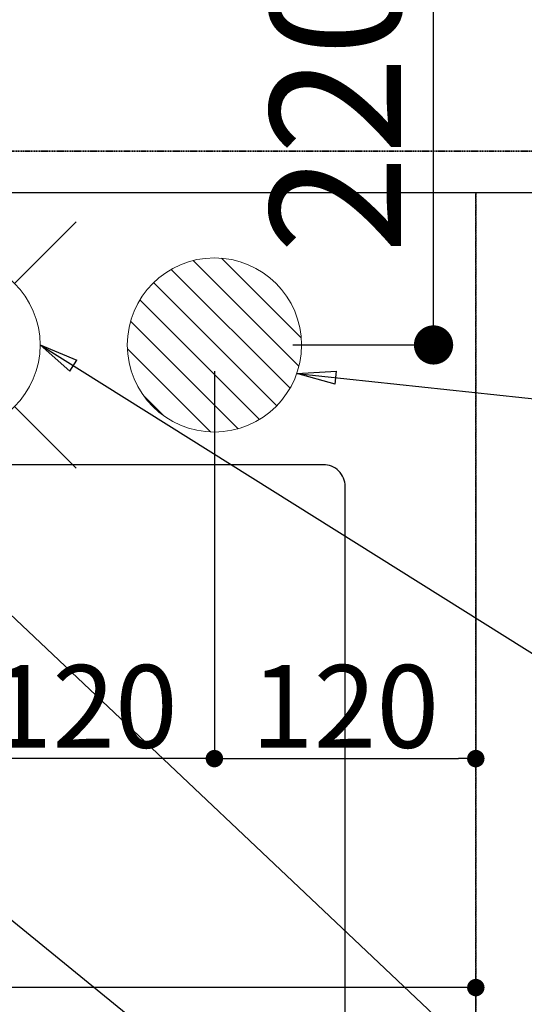
# Model space of a CAD drawing. Units: millimetres. Extents: x -109 to 26472, y -120 to 8847.
# Drawn here: x 15677 to 15909, y 7149 to 7602 of the extents above; entities that cross this region are included whole.
import ezdxf

# ---------------------------------------------------------------- set-up
doc = ezdxf.new("R2010")
doc.units = ezdxf.units.MM
doc.linetypes.add('DASHED', pattern=[0.75, 0.5, -0.25])
doc.linetypes.add('HIDDEN', pattern=[0.375, 0.25, -0.125])
doc.layers.get('DEFPOINTS').update_dxf_attribs({"color": 146})
for name, color, linetype in [('121-キャビネット（中）', 253, 'HIDDEN'), ('126-甲板', 2, 'Continuous'), ('160-文字', 254, 'Continuous'), ('166-寸法B', 11, 'Continuous')]:
    doc.layers.add(name, color=color, linetype=linetype)
doc.styles.add('KH001', font='txt')
doc.dimstyles.new('KH1xx015', dxfattribs={"dimscale": 10, "dimtxt": 3.8, "dimasz": 0.8, "dimexe": 0.3, "dimexo": 1.2, "dimgap": 0.5, "dimtad": 3, "dimdec": 1, "dimdsep": 46, "dimlunit": 6, "dimtxsty": 'KH001', "dimblk": 'DOT', "dimcen": 1, "dimdle": 1, "dimclrd": 256, "dimclre": 256, "dimclrt": 256, "dimadec": 0, "dimazin": 0, "dimtfac": 1, "dimtdec": 1, "dimtix": 1, "dimtmove": 2, "dimatfit": 3, "dimldrblk": 'CLOSEDBLANK', "dimfxl": 1, "dimtolj": 1, "dimtzin": 0, "dimlwd": -1, "dimlwe": -1, "dimarcsym": 0})
doc.dimstyles.new('KH1xx030', dxfattribs={"dimscale": 30, "dimtxt": 2, "dimasz": 0.6, "dimexe": 0.3, "dimexo": 1.2, "dimgap": 0.5, "dimtad": 3, "dimdec": 1, "dimdsep": 46, "dimlunit": 6, "dimtxsty": 'KH001', "dimblk": 'DOT', "dimcen": 1, "dimdle": 1, "dimclrd": 256, "dimclre": 256, "dimclrt": 256, "dimadec": 0, "dimazin": 0, "dimtfac": 1, "dimtdec": 1, "dimtix": 1, "dimtmove": 2, "dimatfit": 3, "dimldrblk": 'CLOSEDBLANK', "dimfxl": 1, "dimtolj": 1, "dimtzin": 0, "dimlwd": -1, "dimlwe": -1, "dimarcsym": 0})

# ---------------------------------------------------------------- blocks, each defined once
blk = doc.blocks.new('_Dot')
at = {"color": 0, "linetype": 'ByBlock', "lineweight": -2}
blk.add_line((-0.5, 0), (-1, 0), dxfattribs=at)
at = {"color": 0, "linetype": 'ByBlock', "const_width": 0.5}
blk.add_lwpolyline([(-0.25, 0, 1), (0.25, 0, 1)], format="xyb", close=True, dxfattribs=at)
blk = doc.blocks.new('*D444')
at = {"layer": 'DEFPOINTS', "transparency": 16777216}
for p, q in [((14836.64, 6894.27), (14836.64, 7160.03)), ((15878.64, 7157.03), (14844.64, 7157.03)), ((15886.64, 6894.27), (15886.64, 7160.03))]:
    blk.add_line(p, q, dxfattribs=at)
at = {"layer": 'DEFPOINTS', "color": 0, "transparency": 16777216}
for p in [(14836.64, 7157.03), (14836.64, 6882.27), (15886.64, 6882.27)]:
    blk.add_point(p, dxfattribs=at)
at = {"layer": 'DEFPOINTS', "transparency": 16777216, "xscale": 8, "yscale": 8, "zscale": 8, "rotation": 180}
blk.add_blockref('_Dot', (14836.64, 7157.03), dxfattribs=at)
at = {"layer": 'DEFPOINTS', "transparency": 16777216, "xscale": 8, "yscale": 8, "zscale": 8}
blk.add_blockref('_Dot', (15886.64, 7157.03), dxfattribs=at)
at = {"layer": 'DEFPOINTS', "transparency": 16777216, "insert": (15361.64, 7183.44), "char_height": 38, "attachment_point": 5, "style": 'KH001'}
blk.add_mtext('\\A1;1,050', dxfattribs=at)
blk = doc.blocks.new('_ClosedBlank')
at = {"color": 0, "linetype": 'ByBlock', "lineweight": -2}
for p, q in [((-1, 0.167), (0, 0)), ((-1, 0.167), (-1, -0.167)), ((0, 0), (-1, -0.167))]:
    blk.add_line(p, q, dxfattribs=at)
blk = doc.blocks.new('*D579')
at = {"layer": 'DEFPOINTS', "transparency": 16777216}
for p, q in [((15766.64, 7400.27), (15766.64, 7259.22)), ((15886.64, 7388.94), (15886.64, 7259.22)), ((15774.64, 7262.22), (15878.64, 7262.22))]:
    blk.add_line(p, q, dxfattribs=at)
at = {"layer": 'DEFPOINTS', "color": 0, "transparency": 16777216}
for p in [(15766.64, 7412.27), (15886.64, 7400.94), (15886.64, 7262.22)]:
    blk.add_point(p, dxfattribs=at)
at = {"layer": 'DEFPOINTS', "transparency": 16777216, "xscale": 8, "yscale": 8, "zscale": 8, "rotation": 180}
blk.add_blockref('_Dot', (15766.64, 7262.22), dxfattribs=at)
at = {"layer": 'DEFPOINTS', "transparency": 16777216, "xscale": 8, "yscale": 8, "zscale": 8}
blk.add_blockref('_Dot', (15886.64, 7262.22), dxfattribs=at)
at = {"layer": 'DEFPOINTS', "transparency": 16777216, "insert": (15826.64, 7286.22), "char_height": 38, "attachment_point": 5, "style": 'KH001'}
blk.add_mtext('\\A1;120', dxfattribs=at)
blk = doc.blocks.new('*D586')
at = {"layer": '166-寸法B', "transparency": 16777216}
for p, q in [((15779.85, 7672.27), (15876.23, 7672.27)), ((15867.23, 7470.27), (15867.23, 7654.27)), ((15802.64, 7452.27), (15876.23, 7452.27))]:
    blk.add_line(p, q, dxfattribs=at)
at = {"layer": 'DEFPOINTS', "color": 0, "transparency": 16777216}
for p in [(15743.85, 7672.27), (15867.23, 7672.27), (15766.64, 7452.27)]:
    blk.add_point(p, dxfattribs=at)
at = {"layer": '166-寸法B', "transparency": 16777216, "xscale": 18, "yscale": 18, "zscale": 18}
for p, rotation in [((15867.23, 7672.27), 90), ((15867.23, 7452.27), 270)]:
    blk.add_blockref('_Dot', p, dxfattribs=dict(at, rotation=rotation))
at = {"layer": '166-寸法B', "transparency": 16777216, "insert": (15822.23, 7562.27), "char_height": 60, "attachment_point": 5, "rotation": 90, "style": 'KH001'}
blk.add_mtext('\\A1;220', dxfattribs=at)
blk = doc.blocks.new('給水')
at = {"layer": '160-文字', "color": 4, "linetype": 'Continuous', "lineweight": 20}
for p, q in [((-56.57, 56.57), (-28.28, 28.28)), ((28.28, 28.28), (56.57, 56.57)), ((-56.57, -56.57), (-28.28, -28.28)), ((28.28, -28.28), (56.57, -56.57))]:
    blk.add_line(p, q, dxfattribs=at)
blk.add_circle((0, 0), 40, dxfattribs=at)
blk = doc.blocks.new('排水')
at = {"layer": '160-文字', "linetype": 'Continuous', "lineweight": 20}
h = blk.add_hatch(dxfattribs=at)
h.set_pattern_fill('ANSI31', color=4, scale=80, style=0)
h.set_pattern_definition([(45, (-328326.697, -8772.747), (-7.0710678, 7.0710678), [])])
edge = h.paths.add_edge_path()
edge.add_arc((0, 0), 40, 0, 360)
at = {"layer": '160-文字', "color": 4, "linetype": 'Continuous', "lineweight": 20}
blk.add_circle((0, 0), 40, dxfattribs=at)
blk = doc.blocks.new('*D593')
at = {"layer": 'DEFPOINTS', "transparency": 16777216}
for p, q in [((15646.64, 7440.27), (15646.64, 7259.22)), ((15766.64, 7440.27), (15766.64, 7259.22)), ((15758.64, 7262.22), (15654.64, 7262.22))]:
    blk.add_line(p, q, dxfattribs=at)
at = {"layer": 'DEFPOINTS', "color": 0, "transparency": 16777216}
for p in [(15646.64, 7452.27), (15766.64, 7452.27), (15646.64, 7262.22)]:
    blk.add_point(p, dxfattribs=at)
at = {"layer": 'DEFPOINTS', "transparency": 16777216, "xscale": 8, "yscale": 8, "zscale": 8, "rotation": 180}
blk.add_blockref('_Dot', (15646.64, 7262.22), dxfattribs=at)
at = {"layer": 'DEFPOINTS', "transparency": 16777216, "xscale": 8, "yscale": 8, "zscale": 8}
blk.add_blockref('_Dot', (15766.64, 7262.22), dxfattribs=at)
at = {"layer": 'DEFPOINTS', "transparency": 16777216, "insert": (15706.64, 7286.22), "char_height": 38, "attachment_point": 5, "style": 'KH001'}
blk.add_mtext('\\A1;120', dxfattribs=at)

msp = doc.modelspace()

# ---------------------------------------------------------------- linework, layer by layer
at = {"layer": '121-キャビネット（中）', "ltscale": 2}
msp.add_line((14817.64, 7541.27), (16655.64, 7541.27), dxfattribs=at)
at = {"layer": '126-甲板', "linetype": 'Continuous'}
msp.add_lwpolyline([(15816.64, 7397.27), (15036.64, 7397.27, 0.414214), (15026.64, 7387.27), (15026.64, 6972.27, 0.414214), (15036.64, 6962.27), (15816.64, 6962.27, 0.414214), (15826.64, 6972.27), (15826.64, 7387.27, 0.414214)], format="xyb", close=True, dxfattribs=at)
at = {"layer": 'DEFPOINTS', "linetype": 'DASHED'}
for points in [[(16652.64, 7541.27), (14817.64, 7541.27), (14817.64, 7522.27), (16652.64, 7522.27)], [(15886.64, 6882.27), (14836.64, 6882.27), (14836.64, 7522.27), (15886.64, 7522.27)], [(16636.64, 6882.27), (15886.64, 6882.27), (15886.64, 7522.27), (16636.64, 7522.27)]]:
    msp.add_lwpolyline(points, close=True, dxfattribs=at)

# ---------------------------------------------------------------- block references
at = {"layer": '160-文字'}
msp.add_blockref('給水', (15646.64, 7452.27), dxfattribs=at)
at = {"layer": '160-文字', "xscale": -1}
msp.add_blockref('排水', (15766.64, 7452.27), dxfattribs=at)

# ---------------------------------------------------------------- dimensions: what is measured, and where the dimension line sits
at = {"layer": '166-寸法B'}
dim = msp.add_linear_dim(base=(15867.23, 7672.27), p1=(15766.64, 7452.27), p2=(15743.85, 7672.27), angle=90, dimstyle='KH1xx030', dxfattribs=at)
dim.commit()
dim.dimension.update_dxf_attribs({"geometry": '*D586', "text_midpoint": (15822.23, 7562.27)})
at = {"layer": 'DEFPOINTS'}
for base, p1, p2, picture, middle in [((15646.64, 7262.22), (15766.64, 7452.27), (15646.64, 7452.27), '*D593', (15706.64, 7286.22)), ((15886.64, 7262.22), (15766.64, 7412.27), (15886.64, 7400.94), '*D579', (15826.64, 7286.22))]:
    dim = msp.add_linear_dim(base=base, p1=p1, p2=p2, dimstyle='KH1xx015', dxfattribs=at)
    dim.commit()
    dim.dimension.update_dxf_attribs({"geometry": picture, "text_midpoint": middle})
dim = msp.add_linear_dim(base=(14836.64, 7157.03), p1=(15886.64, 6882.27), p2=(14836.64, 6882.27), angle=180, dimstyle='KH1xx015', dxfattribs=at)
dim.commit()
dim.dimension.update_dxf_attribs({"geometry": '*D444', "text_midpoint": (15361.64, 7183.44)})

# ---------------------------------------------------------------- leaders
at = {"layer": '160-文字', "annotation_type": 0, "has_hookline": 1, "hookline_direction": 0}
for points, text_width in [([(15126.64, 7452.27), (15409.03, 6321.03), (15427.03, 6321.03)], 735.84), ([(15346.6, 7454.34), (16734.04, 6324.35), (16752.04, 6324.35)], 963.96), ([(15686.64, 7452.27), (16717.86, 6804.97), (16735.86, 6804.97)], 1266.09), ([(15804.46, 7439.23), (16737.29, 7338.93)], 991.37)]:
    msp.add_leader(points, dimstyle='KH1xx030', override={"dimgap": 0.5, "dimtad": 1}, dxfattribs=dict(at, text_width=text_width))
at = {"layer": '160-文字'}
msp.add_leader([(15542.17, 7452.27), (16734.04, 6324.35)], dimstyle='KH1xx030', override={"dimgap": 0.5, "dimtad": 1}, dxfattribs=at)

doc.saveas('drawing.dxf')
